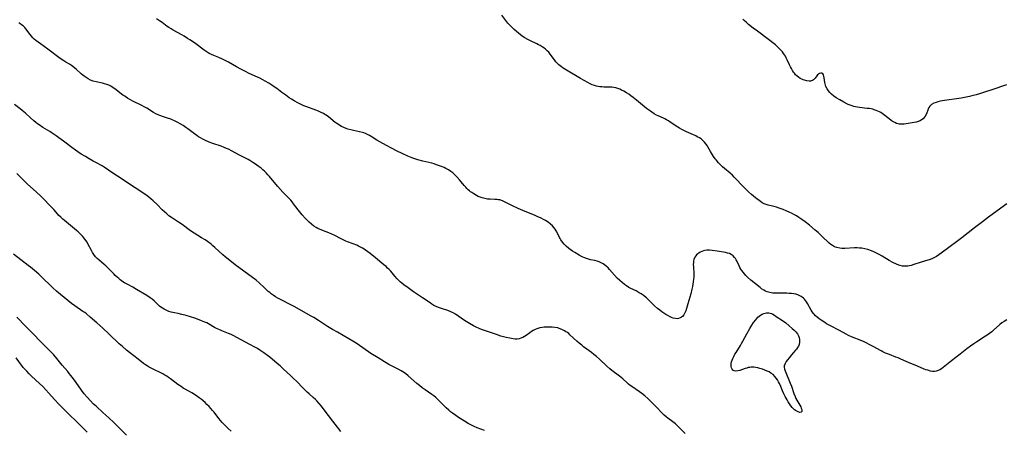
# Model space of a CAD drawing. Units: inches. Extents: x 2075452 to 2080930, y 227907 to 233382.
# Drawn here: x 2077808 to 2078112, y 231501 to 231628 of the extents above; entities that cross this region are included whole.
import ezdxf

# ---------------------------------------------------------------- set-up
doc = ezdxf.new("R2010")
doc.units = ezdxf.units.IN
doc.header["$MEASUREMENT"] = 0
doc.layers.add('c_09_T13S_R19E', color=229, linetype='Continuous')

msp = doc.modelspace()

# ---------------------------------------------------------------- linework, layer by layer
at = {"layer": 'c_09_T13S_R19E'}
for points in [[(2078112.94, 231571.15, 870), (2078111.03, 231569.8, 870), (2078107.19, 231566.99, 870), (2078105.38, 231565.62, 870), (2078102.89, 231563.72, 870), (2078098.94, 231560.63, 870), (2078097.8, 231559.76, 870), (2078094.97, 231557.66, 870), (2078092.65, 231555.92, 870), (2078091.9, 231555.38, 870), (2078091.13, 231554.88, 870), (2078090.52, 231554.54, 870), (2078089.69, 231554.15, 870), (2078088.84, 231553.83, 870), (2078087.79, 231553.49, 870), (2078086.12, 231553, 870), (2078084.19, 231552.35, 870), (2078083.32, 231552.09, 870), (2078082.25, 231551.88, 870), (2078081.46, 231551.85, 870), (2078080.69, 231551.93, 870), (2078079.93, 231552.1, 870), (2078079.5, 231552.24, 870), (2078078.77, 231552.52, 870), (2078077.67, 231553.04, 870), (2078076.49, 231553.68, 870), (2078074.34, 231554.95, 870), (2078073.39, 231555.49, 870), (2078072.41, 231556, 870), (2078071.6, 231556.39, 870), (2078070.78, 231556.73, 870), (2078070.24, 231556.92, 870), (2078069.92, 231557.02, 870), (2078069, 231557.25, 870), (2078068.07, 231557.41, 870), (2078067.35, 231557.49, 870), (2078066.6, 231557.52, 870), (2078065.76, 231557.52, 870), (2078062.81, 231557.38, 870), (2078062.32, 231557.38, 870), (2078061.84, 231557.39, 870), (2078061.24, 231557.45, 870), (2078060.39, 231557.63, 870), (2078059.58, 231557.91, 870), (2078058.96, 231558.23, 870), (2078058.46, 231558.59, 870), (2078057.98, 231559, 870), (2078055.69, 231561.19, 870), (2078054.54, 231562.26, 870), (2078053.68, 231563.02, 870), (2078051.85, 231564.55, 870), (2078050.55, 231565.57, 870), (2078049.57, 231566.29, 870), (2078048.6, 231566.96, 870), (2078047.84, 231567.44, 870), (2078047.05, 231567.9, 870), (2078046.29, 231568.3, 870), (2078045.84, 231568.52, 870), (2078044.7, 231569.03, 870), (2078043.76, 231569.4, 870), (2078042.52, 231569.85, 870), (2078041.65, 231570.13, 870), (2078040.47, 231570.46, 870), (2078039.12, 231570.79, 870), (2078038.49, 231570.97, 870), (2078037.89, 231571.2, 870), (2078037.31, 231571.52, 870), (2078036.75, 231571.9, 870), (2078035.22, 231573.07, 870), (2078033.98, 231574.05, 870), (2078033.04, 231574.86, 870), (2078032.5, 231575.37, 870), (2078031.69, 231576.21, 870), (2078028.64, 231579.46, 870), (2078028.08, 231580.02, 870), (2078027.34, 231580.68, 870), (2078025.59, 231582.12, 870), (2078025, 231582.65, 870), (2078024.42, 231583.2, 870), (2078023.81, 231583.83, 870), (2078023.03, 231584.73, 870), (2078022.72, 231585.13, 870), (2078022.26, 231585.78, 870), (2078021.56, 231586.87, 870), (2078021.3, 231587.31, 870), (2078020.5, 231588.76, 870), (2078020.21, 231589.26, 870), (2078019.88, 231589.74, 870), (2078019.44, 231590.29, 870), (2078018.85, 231590.87, 870), (2078018.4, 231591.23, 870), (2078017.92, 231591.55, 870), (2078017.22, 231591.94, 870), (2078016.78, 231592.15, 870), (2078013.85, 231593.45, 870), (2078012.48, 231594.13, 870), (2078011.72, 231594.55, 870), (2078010.65, 231595.21, 870), (2078009.97, 231595.67, 870), (2078008.84, 231596.47, 870), (2078008.31, 231596.82, 870), (2078007.74, 231597.18, 870), (2078007.15, 231597.5, 870), (2078006.73, 231597.7, 870), (2078005.13, 231598.38, 870), (2078004.64, 231598.61, 870), (2078003.92, 231599.01, 870), (2078003.18, 231599.47, 870), (2078002.71, 231599.8, 870), (2078001.53, 231600.68, 870), (2077998.44, 231603.22, 870), (2077997.35, 231604.08, 870), (2077996.69, 231604.57, 870), (2077996.02, 231605.04, 870), (2077995.36, 231605.46, 870), (2077994.45, 231606, 870), (2077993.81, 231606.33, 870), (2077993.25, 231606.61, 870), (2077992.68, 231606.85, 870), (2077992.05, 231607.05, 870), (2077991.42, 231607.16, 870), (2077990.77, 231607.22, 870), (2077988.34, 231607.28, 870), (2077987.72, 231607.31, 870), (2077987.13, 231607.37, 870), (2077986.54, 231607.45, 870), (2077986.01, 231607.57, 870), (2077985.48, 231607.72, 870), (2077984.76, 231607.99, 870), (2077984.05, 231608.32, 870), (2077983.38, 231608.65, 870), (2077982.2, 231609.29, 870), (2077981.09, 231609.93, 870), (2077976.78, 231612.5, 870), (2077975.72, 231613.17, 870), (2077975.25, 231613.5, 870), (2077974.79, 231613.85, 870), (2077974.41, 231614.17, 870), (2077973.92, 231614.63, 870), (2077973.46, 231615.14, 870), (2077973.03, 231615.68, 870), (2077971.69, 231617.51, 870), (2077971.27, 231618.04, 870), (2077970.81, 231618.54, 870), (2077970.27, 231619.02, 870), (2077969.78, 231619.41, 870), (2077969.27, 231619.76, 870), (2077968.61, 231620.17, 870), (2077968.17, 231620.4, 870), (2077967.56, 231620.7, 870), (2077965.62, 231621.57, 870), (2077965.01, 231621.9, 870), (2077963.68, 231622.67, 870), (2077962.98, 231623.14, 870), (2077962.51, 231623.48, 870), (2077961.91, 231623.95, 870), (2077960.57, 231625.12, 870), (2077959.67, 231625.97, 870), (2077959.18, 231626.49, 870), (2077958.68, 231627.07, 870), (2077958.06, 231627.85, 870), (2077956.77, 231629.57, 870)], [(2078013.5, 231500.13, 866), (2078011.4, 231502.23, 866), (2078010.82, 231502.79, 866), (2078010.46, 231503.11, 866), (2078009.67, 231503.75, 866), (2078008.14, 231504.88, 866), (2078007.62, 231505.28, 866), (2078006.98, 231505.81, 866), (2078006.31, 231506.43, 866), (2078005.89, 231506.84, 866), (2078004.96, 231507.82, 866), (2078003.18, 231509.72, 866), (2078002.58, 231510.32, 866), (2078001.97, 231510.9, 866), (2078001.02, 231511.73, 866), (2078000.04, 231512.51, 866), (2077999.39, 231513, 866), (2077996.96, 231514.63, 866), (2077996.45, 231515.01, 866), (2077995.95, 231515.4, 866), (2077995.59, 231515.71, 866), (2077994.19, 231517.02, 866), (2077993.68, 231517.45, 866), (2077993.16, 231517.88, 866), (2077990.78, 231519.65, 866), (2077990.19, 231520.12, 866), (2077989.2, 231521, 866), (2077986.98, 231523.1, 866), (2077986, 231523.98, 866), (2077985.25, 231524.59, 866), (2077984.48, 231525.18, 866), (2077983.06, 231526.21, 866), (2077982.06, 231526.96, 866), (2077981.48, 231527.41, 866), (2077980.65, 231528.1, 866), (2077980.02, 231528.66, 866), (2077977.85, 231530.67, 866), (2077977.46, 231531.01, 866), (2077977.05, 231531.32, 866), (2077976.62, 231531.62, 866), (2077976.16, 231531.9, 866), (2077975.37, 231532.31, 866), (2077974.55, 231532.63, 866), (2077974.1, 231532.77, 866), (2077973.22, 231532.94, 866), (2077972.32, 231533.03, 866), (2077971.52, 231533.05, 866), (2077970.57, 231533.03, 866), (2077969.88, 231532.98, 866), (2077969.27, 231532.9, 866), (2077968.53, 231532.76, 866), (2077968.24, 231532.68, 866), (2077967.64, 231532.5, 866), (2077967.07, 231532.28, 866), (2077966.52, 231532.02, 866), (2077965.97, 231531.71, 866), (2077965.39, 231531.31, 866), (2077964.31, 231530.47, 866), (2077963.79, 231530.1, 866), (2077963.24, 231529.78, 866), (2077962.7, 231529.56, 866), (2077962.14, 231529.41, 866), (2077961.55, 231529.34, 866), (2077960.94, 231529.35, 866), (2077960.27, 231529.41, 866), (2077959.3, 231529.57, 866), (2077958.1, 231529.83, 866), (2077957.29, 231530.03, 866), (2077956.48, 231530.26, 866), (2077955.1, 231530.72, 866), (2077953.33, 231531.33, 866), (2077951.13, 231532.04, 866), (2077950.53, 231532.26, 866), (2077949.75, 231532.58, 866), (2077948.87, 231532.98, 866), (2077948.01, 231533.42, 866), (2077946.74, 231534.16, 866), (2077945.23, 231535.12, 866), (2077942.47, 231536.99, 866), (2077941.77, 231537.42, 866), (2077941.06, 231537.79, 866), (2077940.61, 231537.98, 866), (2077939.83, 231538.26, 866), (2077938.43, 231538.71, 866), (2077937.23, 231539.12, 866), (2077936.5, 231539.42, 866), (2077935.79, 231539.76, 866), (2077935.16, 231540.12, 866), (2077934.59, 231540.49, 866), (2077932.24, 231542.11, 866), (2077929.49, 231543.93, 866), (2077927.82, 231545.14, 866), (2077926.5, 231546.14, 866), (2077925.92, 231546.6, 866), (2077925.36, 231547.08, 866), (2077924.88, 231547.53, 866), (2077924.41, 231547.99, 866), (2077923.69, 231548.8, 866), (2077922.44, 231550.32, 866), (2077921.96, 231550.85, 866), (2077921.49, 231551.31, 866), (2077921, 231551.76, 866), (2077920.33, 231552.33, 866), (2077917.76, 231554.41, 866), (2077916.08, 231555.82, 866), (2077915.39, 231556.36, 866), (2077914.68, 231556.86, 866), (2077914.23, 231557.15, 866), (2077913.72, 231557.46, 866), (2077913.11, 231557.79, 866), (2077912.48, 231558.1, 866), (2077911.91, 231558.36, 866), (2077910.81, 231558.8, 866), (2077909.09, 231559.42, 866), (2077908.59, 231559.61, 866), (2077907.91, 231559.91, 866), (2077906.91, 231560.4, 866), (2077905.21, 231561.32, 866), (2077904.19, 231561.82, 866), (2077903.35, 231562.2, 866), (2077902.5, 231562.54, 866), (2077900.67, 231563.21, 866), (2077899.92, 231563.54, 866), (2077899.38, 231563.82, 866), (2077898.65, 231564.3, 866), (2077897.96, 231564.85, 866), (2077897.2, 231565.53, 866), (2077896.54, 231566.19, 866), (2077895.97, 231566.78, 866), (2077895.07, 231567.77, 866), (2077894.2, 231568.8, 866), (2077893.78, 231569.32, 866), (2077892.41, 231571.2, 866), (2077891.93, 231571.82, 866), (2077891.51, 231572.32, 866), (2077891.06, 231572.81, 866), (2077889.12, 231574.8, 866), (2077887.5, 231576.56, 866), (2077886.36, 231577.87, 866), (2077884.94, 231579.65, 866), (2077884.49, 231580.18, 866), (2077884.02, 231580.68, 866), (2077883.41, 231581.26, 866), (2077882.88, 231581.71, 866), (2077882.34, 231582.15, 866), (2077881.44, 231582.84, 866), (2077880.67, 231583.41, 866), (2077879.85, 231583.98, 866), (2077878.93, 231584.56, 866), (2077878.33, 231584.9, 866), (2077875.5, 231586.36, 866), (2077873.47, 231587.43, 866), (2077872.27, 231588.03, 866), (2077871.62, 231588.32, 866), (2077870.95, 231588.6, 866), (2077869.98, 231588.97, 866), (2077867.44, 231589.86, 866), (2077866.34, 231590.27, 866), (2077865.13, 231590.8, 866), (2077864.34, 231591.19, 866), (2077863.62, 231591.59, 866), (2077863.04, 231591.94, 866), (2077862.48, 231592.31, 866), (2077861.8, 231592.8, 866), (2077859.71, 231594.41, 866), (2077859.14, 231594.82, 866), (2077858.32, 231595.36, 866), (2077857.33, 231595.96, 866), (2077856.63, 231596.35, 866), (2077856.03, 231596.66, 866), (2077855.42, 231596.95, 866), (2077854.86, 231597.19, 866), (2077854.29, 231597.41, 866), (2077853.72, 231597.61, 866), (2077852.15, 231598.1, 866), (2077851.08, 231598.47, 866), (2077850.59, 231598.67, 866), (2077849.84, 231599.03, 866), (2077849.13, 231599.43, 866), (2077847.04, 231600.73, 866), (2077846.43, 231601.07, 866), (2077845.27, 231601.68, 866), (2077842.91, 231602.83, 866), (2077841.81, 231603.44, 866), (2077841.1, 231603.87, 866), (2077840.22, 231604.43, 866), (2077839.67, 231604.81, 866), (2077837.14, 231606.73, 866), (2077836.61, 231607.1, 866), (2077835.87, 231607.54, 866), (2077835.26, 231607.83, 866), (2077834.63, 231608.08, 866), (2077833.99, 231608.29, 866), (2077833.35, 231608.45, 866), (2077831.33, 231608.86, 866), (2077830.49, 231609.09, 866), (2077829.66, 231609.43, 866), (2077828.86, 231609.85, 866), (2077828.26, 231610.22, 866), (2077827.69, 231610.63, 866), (2077827.22, 231611, 866), (2077826.78, 231611.38, 866), (2077825.22, 231612.82, 866), (2077824.81, 231613.18, 866), (2077824.17, 231613.69, 866), (2077823.72, 231613.99, 866), (2077823.15, 231614.34, 866), (2077822, 231615.01, 866), (2077821.43, 231615.37, 866), (2077820.27, 231616.14, 866), (2077816.42, 231618.98, 866), (2077814.13, 231620.62, 866), (2077813.41, 231621.16, 866), (2077812.7, 231621.73, 866), (2077812.26, 231622.11, 866), (2077811.85, 231622.5, 866), (2077811.38, 231622.99, 866), (2077810.94, 231623.5, 866), (2077809.63, 231625.26, 866), (2077809.29, 231625.67, 866), (2077808.79, 231626.18, 866), (2077808.32, 231626.57, 866), (2077807.82, 231626.93, 866), (2077807.5, 231627.13, 866)], [(2077934.27, 231583.92, 868), (2077932.37, 231584.36, 868), (2077930.84, 231584.77, 868), (2077929.54, 231585.19, 868), (2077928.77, 231585.49, 868), (2077927.74, 231585.92, 868), (2077925.94, 231586.73, 868), (2077924.45, 231587.45, 868), (2077922.69, 231588.35, 868), (2077921.13, 231589.19, 868), (2077919.1, 231590.32, 868), (2077918.13, 231590.91, 868), (2077916.4, 231592.01, 868), (2077915.83, 231592.34, 868), (2077915.25, 231592.64, 868), (2077914.62, 231592.92, 868), (2077914.15, 231593.09, 868), (2077913.67, 231593.24, 868), (2077912.77, 231593.45, 868), (2077910.94, 231593.81, 868), (2077910.07, 231594.01, 868), (2077909.2, 231594.25, 868), (2077908.62, 231594.44, 868), (2077907.92, 231594.73, 868), (2077907.23, 231595.07, 868), (2077906.37, 231595.59, 868), (2077905.63, 231596.11, 868), (2077905.28, 231596.37, 868), (2077903.19, 231598.08, 868), (2077902.48, 231598.59, 868), (2077902.05, 231598.85, 868), (2077901.67, 231599.07, 868), (2077900.89, 231599.46, 868), (2077900.08, 231599.81, 868), (2077899.3, 231600.12, 868), (2077896.47, 231601.15, 868), (2077895.61, 231601.49, 868), (2077894.96, 231601.77, 868), (2077893.7, 231602.38, 868), (2077892.56, 231603.02, 868), (2077891.73, 231603.53, 868), (2077891.06, 231603.98, 868), (2077889.99, 231604.74, 868), (2077888.81, 231605.6, 868), (2077887.23, 231606.81, 868), (2077886.12, 231607.61, 868), (2077885.65, 231607.92, 868), (2077884.74, 231608.49, 868), (2077883.65, 231609.13, 868), (2077882.89, 231609.56, 868), (2077881.97, 231610.05, 868), (2077881.29, 231610.37, 868), (2077878.69, 231611.51, 868), (2077877.57, 231612.06, 868), (2077876.11, 231612.83, 868), (2077874.75, 231613.57, 868), (2077872.3, 231615.01, 868), (2077871.69, 231615.34, 868), (2077870.48, 231615.96, 868), (2077869.32, 231616.47, 868), (2077867.72, 231617.06, 868), (2077867.01, 231617.35, 868), (2077866.51, 231617.58, 868), (2077866.04, 231617.84, 868), (2077865.39, 231618.25, 868), (2077864.77, 231618.7, 868), (2077862.16, 231620.66, 868), (2077861.46, 231621.16, 868), (2077860.35, 231621.92, 868), (2077859.66, 231622.36, 868), (2077858.55, 231623.05, 868), (2077857.83, 231623.46, 868), (2077855.19, 231624.91, 868), (2077854.6, 231625.25, 868), (2077853.86, 231625.72, 868), (2077853.36, 231626.06, 868), (2077851.74, 231627.23, 868), (2077850.91, 231627.81, 868), (2077850.05, 231628.35, 868)], [(2078112.77, 231607.99, 872), (2078108.28, 231606.45, 872), (2078105.98, 231605.7, 872), (2078104.47, 231605.24, 872), (2078103.37, 231604.92, 872), (2078102.1, 231604.59, 872), (2078101.31, 231604.4, 872), (2078100.34, 231604.19, 872), (2078098.75, 231603.9, 872), (2078097.33, 231603.68, 872), (2078094.37, 231603.26, 872), (2078092.93, 231603.03, 872), (2078092.43, 231602.93, 872), (2078091.61, 231602.73, 872), (2078091.02, 231602.55, 872), (2078090.3, 231602.26, 872), (2078089.66, 231601.9, 872), (2078089.33, 231601.63, 872), (2078089.05, 231601.33, 872), (2078088.83, 231601, 872), (2078088.56, 231600.41, 872), (2078088.06, 231599.05, 872), (2078087.65, 231598.27, 872), (2078087.35, 231597.85, 872), (2078086.99, 231597.47, 872), (2078086.55, 231597.13, 872), (2078086.06, 231596.85, 872), (2078085.53, 231596.62, 872), (2078084.86, 231596.42, 872), (2078084.23, 231596.28, 872), (2078083.59, 231596.18, 872), (2078081.17, 231595.81, 872), (2078080.49, 231595.76, 872), (2078080.05, 231595.77, 872), (2078079.61, 231595.82, 872), (2078079.19, 231595.92, 872), (2078078.78, 231596.06, 872), (2078078.27, 231596.29, 872), (2078077.78, 231596.57, 872), (2078077.15, 231596.99, 872), (2078076.51, 231597.46, 872), (2078074.8, 231598.79, 872), (2078074.38, 231599.09, 872), (2078073.96, 231599.37, 872), (2078073.52, 231599.62, 872), (2078073.07, 231599.85, 872), (2078072.51, 231600.08, 872), (2078071.93, 231600.27, 872), (2078071.47, 231600.4, 872), (2078070.91, 231600.52, 872), (2078070.35, 231600.62, 872), (2078069.74, 231600.7, 872), (2078067.39, 231600.93, 872), (2078066.75, 231601.04, 872), (2078066.11, 231601.17, 872), (2078065.62, 231601.3, 872), (2078065.04, 231601.47, 872), (2078064.48, 231601.66, 872), (2078063.84, 231601.92, 872), (2078063.39, 231602.13, 872), (2078062.48, 231602.61, 872), (2078061.29, 231603.3, 872), (2078060.19, 231603.99, 872), (2078059.42, 231604.52, 872), (2078058.74, 231605.07, 872), (2078058.5, 231605.29, 872), (2078058.19, 231605.61, 872), (2078057.72, 231606.16, 872), (2078057.34, 231606.75, 872), (2078056.98, 231607.51, 872), (2078056.73, 231608.28, 872), (2078056.65, 231608.71, 872), (2078056.45, 231610.18, 872), (2078056.34, 231610.64, 872), (2078056.19, 231611.02, 872), (2078055.98, 231611.33, 872), (2078055.69, 231611.55, 872), (2078055.36, 231611.62, 872), (2078055.01, 231611.52, 872), (2078054.67, 231611.29, 872), (2078054.42, 231611.06, 872), (2078054.18, 231610.78, 872), (2078053.61, 231610.08, 872), (2078053.34, 231609.77, 872), (2078053.1, 231609.54, 872), (2078052.84, 231609.35, 872), (2078052.18, 231609.11, 872), (2078051.75, 231609.08, 872), (2078051.08, 231609.17, 872), (2078050.37, 231609.37, 872), (2078049.96, 231609.52, 872), (2078049.55, 231609.7, 872), (2078049.02, 231609.98, 872), (2078048.52, 231610.31, 872), (2078048.05, 231610.68, 872), (2078047.61, 231611.09, 872), (2078047.21, 231611.56, 872), (2078046.97, 231611.88, 872), (2078046.62, 231612.42, 872), (2078046.3, 231612.98, 872), (2078046, 231613.56, 872), (2078045.71, 231614.16, 872), (2078044.98, 231615.75, 872), (2078044.72, 231616.28, 872), (2078044.44, 231616.8, 872), (2078044.17, 231617.25, 872), (2078043.88, 231617.68, 872), (2078043.52, 231618.14, 872), (2078043.14, 231618.58, 872), (2078042.13, 231619.61, 872), (2078041.36, 231620.32, 872), (2078040.93, 231620.68, 872), (2078039.24, 231622, 872), (2078035.78, 231624.54, 872), (2078034.49, 231625.51, 872), (2078033.04, 231626.67, 872), (2078032.39, 231627.22, 872), (2078031.71, 231627.85, 872), (2078031.32, 231628.25, 872)], [(2077951.41, 231501.02, 864), (2077949.16, 231501.9, 864), (2077948.22, 231502.3, 864), (2077947.63, 231502.58, 864), (2077947.03, 231502.89, 864), (2077946.39, 231503.25, 864), (2077945.21, 231503.95, 864), (2077943.37, 231505.11, 864), (2077942.56, 231505.65, 864), (2077941.51, 231506.42, 864), (2077940.95, 231506.87, 864), (2077940.41, 231507.34, 864), (2077939.6, 231508.07, 864), (2077938.52, 231509.09, 864), (2077936.95, 231510.65, 864), (2077936.35, 231511.21, 864), (2077935.74, 231511.73, 864), (2077935.17, 231512.17, 864), (2077933.05, 231513.61, 864), (2077932.2, 231514.24, 864), (2077931.34, 231514.94, 864), (2077930.54, 231515.61, 864), (2077927.82, 231517.99, 864), (2077926.99, 231518.65, 864), (2077926.16, 231519.22, 864), (2077925.68, 231519.52, 864), (2077924.7, 231520.06, 864), (2077922.47, 231521.17, 864), (2077921.87, 231521.49, 864), (2077921.08, 231521.94, 864), (2077920.48, 231522.3, 864), (2077918.53, 231523.52, 864), (2077916.34, 231524.86, 864), (2077915.52, 231525.37, 864), (2077914.51, 231526.07, 864), (2077912.11, 231527.81, 864), (2077911.24, 231528.4, 864), (2077910.76, 231528.7, 864), (2077909.5, 231529.44, 864), (2077905.95, 231531.44, 864), (2077904.49, 231532.29, 864), (2077902.94, 231533.24, 864), (2077900.07, 231535.1, 864), (2077898.64, 231535.98, 864), (2077897.88, 231536.43, 864), (2077892.59, 231539.4, 864), (2077891.38, 231540.05, 864), (2077888.77, 231541.35, 864), (2077887.55, 231541.99, 864), (2077886.78, 231542.44, 864), (2077886.14, 231542.87, 864), (2077885.51, 231543.32, 864), (2077885.02, 231543.7, 864), (2077884.55, 231544.09, 864), (2077883.91, 231544.65, 864), (2077883.27, 231545.25, 864), (2077881.75, 231546.73, 864), (2077880.84, 231547.53, 864), (2077880.42, 231547.86, 864), (2077879.73, 231548.37, 864), (2077874.4, 231552.27, 864), (2077873.17, 231553.21, 864), (2077871.28, 231554.75, 864), (2077870.58, 231555.35, 864), (2077868.09, 231557.64, 864), (2077867.46, 231558.18, 864), (2077866.88, 231558.65, 864), (2077865.76, 231559.48, 864), (2077865.04, 231559.99, 864), (2077863.97, 231560.68, 864), (2077861.67, 231562.12, 864), (2077860.55, 231562.86, 864), (2077857.95, 231564.75, 864), (2077856.82, 231565.52, 864), (2077854.96, 231566.74, 864), (2077853.89, 231567.49, 864), (2077853.22, 231568.03, 864), (2077852.5, 231568.66, 864), (2077851.81, 231569.33, 864), (2077850.19, 231570.97, 864), (2077849.02, 231572.06, 864), (2077848.29, 231572.69, 864), (2077847.65, 231573.2, 864), (2077847, 231573.7, 864), (2077846.17, 231574.29, 864), (2077844.88, 231575.17, 864), (2077842.01, 231577.04, 864), (2077839.38, 231578.8, 864), (2077836.52, 231580.67, 864), (2077833.82, 231582.52, 864), (2077833.21, 231582.91, 864), (2077832.65, 231583.24, 864), (2077831.94, 231583.63, 864), (2077830.49, 231584.38, 864), (2077829.25, 231585.07, 864), (2077828.05, 231585.77, 864), (2077826.77, 231586.57, 864), (2077825.7, 231587.28, 864), (2077825, 231587.78, 864), (2077823.87, 231588.62, 864), (2077821.33, 231590.55, 864), (2077819.88, 231591.61, 864), (2077819, 231592.23, 864), (2077817.82, 231593.02, 864), (2077817.06, 231593.5, 864), (2077814.91, 231594.82, 864), (2077813.8, 231595.56, 864), (2077813.25, 231595.95, 864), (2077812.71, 231596.36, 864), (2077812.15, 231596.82, 864), (2077811.06, 231597.8, 864), (2077809.5, 231599.25, 864), (2077808.51, 231600.08, 864), (2077807.84, 231600.6, 864), (2077806.11, 231601.88, 864)], [(2078112.86, 231535.23, 868), (2078112.05, 231534.8, 868), (2078111.37, 231534.32, 868), (2078110.74, 231533.81, 868), (2078108.79, 231532.05, 868), (2078108.26, 231531.6, 868), (2078107.55, 231531.06, 868), (2078106.82, 231530.54, 868), (2078106.33, 231530.22, 868), (2078103.61, 231528.51, 868), (2078102.69, 231527.87, 868), (2078101.67, 231527.13, 868), (2078100.52, 231526.27, 868), (2078098.5, 231524.7, 868), (2078095.81, 231522.63, 868), (2078093.25, 231520.55, 868), (2078092.68, 231520.13, 868), (2078092.17, 231519.82, 868), (2078091.65, 231519.57, 868), (2078091.1, 231519.4, 868), (2078090.52, 231519.33, 868), (2078089.92, 231519.35, 868), (2078089.3, 231519.44, 868), (2078088.46, 231519.66, 868), (2078087.9, 231519.85, 868), (2078087.34, 231520.07, 868), (2078085.26, 231520.99, 868), (2078082.54, 231522.05, 868), (2078081.79, 231522.37, 868), (2078080.17, 231523.12, 868), (2078079.26, 231523.52, 868), (2078078.59, 231523.78, 868), (2078076.59, 231524.53, 868), (2078075.43, 231525.02, 868), (2078074.57, 231525.43, 868), (2078074.01, 231525.72, 868), (2078071.6, 231527.04, 868), (2078070.35, 231527.69, 868), (2078069.59, 231528.06, 868), (2078068.82, 231528.43, 868), (2078068.08, 231528.76, 868), (2078064.89, 231530.03, 868), (2078063.99, 231530.45, 868), (2078063.22, 231530.84, 868), (2078061.22, 231531.94, 868), (2078058.37, 231533.44, 868), (2078057.2, 231534.08, 868), (2078056.6, 231534.44, 868), (2078055.49, 231535.17, 868), (2078054.88, 231535.61, 868), (2078054.29, 231536.07, 868), (2078053.75, 231536.56, 868), (2078053.33, 231537, 868), (2078053.15, 231537.22, 868), (2078052.77, 231537.73, 868), (2078052.44, 231538.26, 868), (2078051.28, 231540.35, 868), (2078050.95, 231540.86, 868), (2078050.65, 231541.28, 868), (2078050.32, 231541.66, 868), (2078050.01, 231541.98, 868), (2078049.67, 231542.26, 868), (2078049.31, 231542.52, 868), (2078048.92, 231542.73, 868), (2078048.32, 231542.98, 868), (2078047.68, 231543.17, 868), (2078047.02, 231543.3, 868), (2078046.33, 231543.39, 868), (2078045.63, 231543.45, 868), (2078044.91, 231543.49, 868), (2078044.19, 231543.5, 868), (2078041.36, 231543.48, 868), (2078040.51, 231543.55, 868), (2078040.06, 231543.62, 868), (2078039.61, 231543.72, 868), (2078038.82, 231543.96, 868), (2078038.27, 231544.19, 868), (2078037.74, 231544.47, 868), (2078037.05, 231544.91, 868), (2078036.6, 231545.24, 868), (2078033.73, 231547.55, 868), (2078032.84, 231548.35, 868), (2078032.23, 231548.96, 868), (2078031.78, 231549.46, 868), (2078031.35, 231549.99, 868), (2078030.96, 231550.54, 868), (2078030.67, 231550.99, 868), (2078030.41, 231551.46, 868), (2078030.13, 231552.02, 868), (2078029.5, 231553.35, 868), (2078029.22, 231553.87, 868), (2078029, 231554.23, 868), (2078028.76, 231554.57, 868), (2078028.27, 231555.1, 868), (2078027.71, 231555.51, 868), (2078027.15, 231555.77, 868), (2078026.54, 231555.95, 868), (2078025.9, 231556.09, 868), (2078023.33, 231556.52, 868), (2078021.83, 231556.74, 868), (2078020.96, 231556.81, 868), (2078020.13, 231556.82, 868), (2078019.55, 231556.76, 868), (2078019.09, 231556.65, 868), (2078018.6, 231556.46, 868), (2078018.12, 231556.23, 868), (2078017.67, 231555.95, 868), (2078017.33, 231555.69, 868), (2078017.01, 231555.39, 868), (2078016.71, 231555.05, 868), (2078016.46, 231554.66, 868), (2078016.16, 231553.96, 868), (2078016.07, 231553.55, 868), (2078016.01, 231553.12, 868), (2078015.98, 231552.4, 868), (2078015.99, 231551.65, 868), (2078016.09, 231549.63, 868), (2078016.11, 231548.52, 868), (2078016.08, 231547.91, 868), (2078015.98, 231547.02, 868), (2078015.87, 231546.32, 868), (2078015.73, 231545.62, 868), (2078015.55, 231544.81, 868), (2078015.17, 231543.33, 868), (2078014.31, 231540.24, 868), (2078013.87, 231538.76, 868), (2078013.65, 231538.07, 868), (2078013.39, 231537.43, 868), (2078013.05, 231536.79, 868), (2078012.65, 231536.32, 868), (2078012.34, 231536.08, 868), (2078011.91, 231535.85, 868), (2078011.43, 231535.7, 868), (2078010.96, 231535.64, 868), (2078010.46, 231535.67, 868), (2078009.75, 231535.84, 868), (2078009.27, 231536.02, 868), (2078008.78, 231536.24, 868), (2078008.07, 231536.62, 868), (2078007.52, 231536.94, 868), (2078006.87, 231537.35, 868), (2078006.23, 231537.79, 868), (2078005.58, 231538.3, 868), (2078004.94, 231538.83, 868), (2078004.01, 231539.66, 868), (2078001.49, 231542.05, 868), (2078001.11, 231542.39, 868), (2078000.48, 231542.88, 868), (2077999.84, 231543.34, 868), (2077999.29, 231543.68, 868), (2077998.29, 231544.24, 868), (2077996.69, 231545, 868), (2077996.06, 231545.32, 868), (2077995.34, 231545.75, 868), (2077994.69, 231546.2, 868), (2077993.95, 231546.8, 868), (2077993.25, 231547.4, 868), (2077992.42, 231548.18, 868), (2077991.58, 231549.09, 868), (2077990.08, 231550.88, 868), (2077989.64, 231551.35, 868), (2077988.98, 231551.96, 868), (2077988.55, 231552.29, 868), (2077988.1, 231552.58, 868), (2077987.52, 231552.91, 868), (2077986.92, 231553.18, 868), (2077986.21, 231553.43, 868), (2077985.54, 231553.6, 868), (2077984.17, 231553.89, 868), (2077983.53, 231554.05, 868), (2077982.96, 231554.24, 868), (2077982.17, 231554.57, 868), (2077981.66, 231554.81, 868), (2077980.74, 231555.3, 868), (2077979.33, 231556.11, 868), (2077978.63, 231556.55, 868), (2077977.95, 231557.01, 868), (2077977.54, 231557.31, 868), (2077976.7, 231558.03, 868), (2077976.06, 231558.67, 868), (2077975.5, 231559.33, 868), (2077975.01, 231560.04, 868), (2077974.77, 231560.43, 868), (2077974.61, 231560.73, 868), (2077973.95, 231562.12, 868), (2077973.59, 231562.79, 868), (2077973.23, 231563.35, 868), (2077972.84, 231563.84, 868), (2077972.42, 231564.31, 868), (2077971.78, 231564.91, 868), (2077971.09, 231565.46, 868), (2077970.33, 231565.96, 868), (2077969.67, 231566.33, 868), (2077968.99, 231566.68, 868), (2077967.73, 231567.26, 868), (2077966.87, 231567.62, 868), (2077963.99, 231568.76, 868), (2077962.53, 231569.38, 868), (2077961.86, 231569.68, 868), (2077960.08, 231570.53, 868), (2077957.66, 231571.79, 868), (2077956.95, 231572.11, 868), (2077956.14, 231572.37, 868), (2077955.7, 231572.45, 868), (2077955.26, 231572.5, 868), (2077954.67, 231572.54, 868), (2077953.22, 231572.58, 868), (2077952.35, 231572.64, 868), (2077951.5, 231572.77, 868), (2077950.66, 231572.99, 868), (2077950.07, 231573.21, 868), (2077949.49, 231573.48, 868), (2077948.92, 231573.78, 868), (2077948.17, 231574.22, 868), (2077947.56, 231574.62, 868), (2077947.14, 231574.91, 868), (2077946.75, 231575.22, 868), (2077946.36, 231575.54, 868), (2077945.99, 231575.9, 868), (2077945.63, 231576.27, 868), (2077945.17, 231576.8, 868), (2077944.22, 231578, 868), (2077943.73, 231578.59, 868), (2077942.85, 231579.56, 868), (2077942.24, 231580.17, 868), (2077941.61, 231580.75, 868), (2077941.01, 231581.21, 868), (2077940.28, 231581.68, 868), (2077939.44, 231582.12, 868), (2077938.91, 231582.37, 868), (2077937.85, 231582.81, 868), (2077936.59, 231583.26, 868), (2077935.84, 231583.5, 868), (2077935.14, 231583.7, 868), (2077934.27, 231583.92, 868)], [(2077907.04, 231500.73, 862), (2077905.98, 231502.05, 862), (2077904.53, 231503.91, 862), (2077901.9, 231507.44, 862), (2077901.05, 231508.55, 862), (2077900.36, 231509.38, 862), (2077899.62, 231510.19, 862), (2077899.21, 231510.6, 862), (2077898.5, 231511.25, 862), (2077897.21, 231512.39, 862), (2077896.61, 231512.94, 862), (2077895.39, 231514.15, 862), (2077893.28, 231516.33, 862), (2077892.41, 231517.16, 862), (2077891.41, 231518.09, 862), (2077889.29, 231520.02, 862), (2077888.24, 231521.01, 862), (2077887.33, 231521.81, 862), (2077885.04, 231523.7, 862), (2077884.35, 231524.25, 862), (2077883.26, 231525.07, 862), (2077882.01, 231525.93, 862), (2077881.29, 231526.38, 862), (2077880.48, 231526.86, 862), (2077878.92, 231527.69, 862), (2077876.23, 231529.06, 862), (2077873.76, 231530.39, 862), (2077873.14, 231530.7, 862), (2077872.28, 231531.09, 862), (2077870.21, 231531.89, 862), (2077869.61, 231532.14, 862), (2077869.12, 231532.36, 862), (2077868.63, 231532.6, 862), (2077868.01, 231532.94, 862), (2077866.1, 231534.05, 862), (2077865.54, 231534.33, 862), (2077864.97, 231534.6, 862), (2077863.94, 231535.01, 862), (2077862.7, 231535.48, 862), (2077861.87, 231535.78, 862), (2077860.54, 231536.22, 862), (2077859.19, 231536.62, 862), (2077857.84, 231536.97, 862), (2077856.78, 231537.2, 862), (2077855.57, 231537.43, 862), (2077854.56, 231537.67, 862), (2077853.88, 231537.89, 862), (2077853.23, 231538.15, 862), (2077852.39, 231538.56, 862), (2077851.86, 231538.88, 862), (2077851.41, 231539.19, 862), (2077850.99, 231539.54, 862), (2077849.26, 231541.16, 862), (2077848.7, 231541.63, 862), (2077848.08, 231542.08, 862), (2077847, 231542.76, 862), (2077843.89, 231544.64, 862), (2077842.67, 231545.34, 862), (2077841.14, 231546.19, 862), (2077840.17, 231546.76, 862), (2077839.67, 231547.08, 862), (2077838.85, 231547.66, 862), (2077838.37, 231548.05, 862), (2077837.89, 231548.45, 862), (2077837.27, 231549.03, 862), (2077836.84, 231549.46, 862), (2077835.47, 231550.89, 862), (2077834.9, 231551.45, 862), (2077834.32, 231551.99, 862), (2077833.82, 231552.42, 862), (2077832.17, 231553.8, 862), (2077831.66, 231554.27, 862), (2077831.18, 231554.78, 862), (2077830.68, 231555.45, 862), (2077830.29, 231556.06, 862), (2077829.93, 231556.7, 862), (2077828.85, 231558.75, 862), (2077828.55, 231559.28, 862), (2077828.22, 231559.79, 862), (2077827.66, 231560.53, 862), (2077827.14, 231561.14, 862), (2077826.72, 231561.6, 862), (2077825.81, 231562.5, 862), (2077825.34, 231562.94, 862), (2077824.73, 231563.47, 862), (2077821.56, 231566.05, 862), (2077821.12, 231566.42, 862), (2077820.49, 231566.99, 862), (2077819.89, 231567.59, 862), (2077819.42, 231568.09, 862), (2077818.25, 231569.41, 862), (2077817, 231570.76, 862), (2077815.3, 231572.53, 862), (2077814.02, 231573.76, 862), (2077811.87, 231575.71, 862), (2077810.2, 231577.28, 862), (2077809.15, 231578.3, 862), (2077806.89, 231580.53, 862)], [(2077873.07, 231500.81, 860), (2077872.23, 231501.71, 860), (2077870.37, 231503.53, 860), (2077869.81, 231504.13, 860), (2077869.26, 231504.8, 860), (2077867.83, 231506.68, 860), (2077867.39, 231507.23, 860), (2077866.85, 231507.85, 860), (2077866.29, 231508.45, 860), (2077865.64, 231509.11, 860), (2077865.07, 231509.66, 860), (2077864.47, 231510.2, 860), (2077863.87, 231510.7, 860), (2077863.25, 231511.17, 860), (2077862.81, 231511.49, 860), (2077862.1, 231511.96, 860), (2077860.95, 231512.65, 860), (2077858.94, 231513.79, 860), (2077858.29, 231514.19, 860), (2077857.65, 231514.61, 860), (2077856.66, 231515.32, 860), (2077854.34, 231517.03, 860), (2077853.77, 231517.43, 860), (2077853.19, 231517.81, 860), (2077852.57, 231518.18, 860), (2077851.94, 231518.53, 860), (2077851.32, 231518.84, 860), (2077849.17, 231519.88, 860), (2077848.56, 231520.19, 860), (2077847.76, 231520.64, 860), (2077847.17, 231521.01, 860), (2077846.59, 231521.39, 860), (2077846, 231521.8, 860), (2077844.33, 231523.08, 860), (2077841.69, 231525.15, 860), (2077840.71, 231525.94, 860), (2077839.48, 231526.99, 860), (2077838.48, 231527.9, 860), (2077835.45, 231530.8, 860), (2077833.36, 231532.77, 860), (2077831.6, 231534.35, 860), (2077829.57, 231536.1, 860), (2077828.37, 231537.09, 860), (2077827.83, 231537.5, 860), (2077827.28, 231537.91, 860), (2077824.83, 231539.62, 860), (2077823.78, 231540.37, 860), (2077822.57, 231541.3, 860), (2077821.53, 231542.16, 860), (2077820.37, 231543.13, 860), (2077819.15, 231544.19, 860), (2077818.03, 231545.22, 860), (2077814.32, 231548.76, 860), (2077813.64, 231549.38, 860), (2077812.36, 231550.51, 860), (2077811.04, 231551.6, 860), (2077810.39, 231552.1, 860), (2077808.14, 231553.8, 860), (2077805.84, 231555.59, 860)], [(2077840.71, 231499.61, 858), (2077838.31, 231502.07, 858), (2077836.79, 231503.54, 858), (2077835.25, 231504.99, 858), (2077833.48, 231506.57, 858), (2077831.44, 231508.43, 858), (2077830.5, 231509.33, 858), (2077829.64, 231510.21, 858), (2077828.61, 231511.33, 858), (2077827.7, 231512.41, 858), (2077826.82, 231513.57, 858), (2077825.15, 231515.93, 858), (2077824.37, 231517.01, 858), (2077823.57, 231518.07, 858), (2077823.07, 231518.7, 858), (2077822.57, 231519.33, 858), (2077820.91, 231521.26, 858), (2077819.18, 231523.34, 858), (2077818.26, 231524.42, 858), (2077817.64, 231525.1, 858), (2077816.55, 231526.25, 858), (2077809.56, 231533.31, 858), (2077806.86, 231536.08, 858)], [(2077828.6, 231500.53, 856), (2077827.79, 231501.36, 856), (2077825.57, 231503.54, 856), (2077822.82, 231506.2, 856), (2077819.86, 231509.19, 856), (2077818.5, 231510.63, 856), (2077816.74, 231512.61, 856), (2077815.79, 231513.65, 856), (2077814.85, 231514.61, 856), (2077813.87, 231515.56, 856), (2077811.38, 231517.89, 856), (2077810.62, 231518.62, 856), (2077809.91, 231519.36, 856), (2077809.21, 231520.14, 856), (2077808.86, 231520.55, 856), (2077808.27, 231521.3, 856), (2077806.68, 231523.48, 856)]]:
    msp.add_polyline3d(points, dxfattribs=at)
msp.add_polyline3d([(2078046.96, 231507.74, 868), (2078046.54, 231508.16, 868), (2078046.15, 231508.64, 868), (2078045.7, 231509.28, 868), (2078045.33, 231509.88, 868), (2078044.97, 231510.5, 868), (2078044.42, 231511.53, 868), (2078044, 231512.39, 868), (2078043.59, 231513.33, 868), (2078043.03, 231514.7, 868), (2078042.65, 231515.54, 868), (2078042.33, 231516.15, 868), (2078041.98, 231516.73, 868), (2078041.61, 231517.27, 868), (2078041.21, 231517.77, 868), (2078040.63, 231518.35, 868), (2078039.98, 231518.83, 868), (2078039.41, 231519.16, 868), (2078038.8, 231519.45, 868), (2078038.06, 231519.76, 868), (2078037.41, 231519.99, 868), (2078036.57, 231520.26, 868), (2078035.92, 231520.43, 868), (2078035.27, 231520.57, 868), (2078034.67, 231520.64, 868), (2078034.31, 231520.65, 868), (2078033.87, 231520.64, 868), (2078033.42, 231520.58, 868), (2078032.98, 231520.5, 868), (2078032.48, 231520.37, 868), (2078031.99, 231520.22, 868), (2078030.32, 231519.63, 868), (2078029.71, 231519.46, 868), (2078029.03, 231519.41, 868), (2078028.58, 231519.52, 868), (2078028.24, 231519.76, 868), (2078027.98, 231520.06, 868), (2078027.79, 231520.43, 868), (2078027.68, 231520.85, 868), (2078027.64, 231521.3, 868), (2078027.67, 231521.78, 868), (2078027.77, 231522.28, 868), (2078027.94, 231522.81, 868), (2078028.17, 231523.36, 868), (2078028.48, 231523.99, 868), (2078028.84, 231524.61, 868), (2078029.18, 231525.19, 868), (2078030.54, 231527.33, 868), (2078030.9, 231527.94, 868), (2078031.32, 231528.7, 868), (2078032.51, 231530.95, 868), (2078033.42, 231532.6, 868), (2078034.04, 231533.63, 868), (2078034.6, 231534.44, 868), (2078035.29, 231535.31, 868), (2078035.96, 231536.07, 868), (2078036.34, 231536.44, 868), (2078036.73, 231536.76, 868), (2078037.22, 231537.06, 868), (2078037.74, 231537.28, 868), (2078038.17, 231537.38, 868), (2078038.61, 231537.43, 868), (2078039.29, 231537.4, 868), (2078039.7, 231537.33, 868), (2078040.11, 231537.2, 868), (2078040.6, 231536.99, 868), (2078041.08, 231536.72, 868), (2078041.64, 231536.36, 868), (2078043.53, 231535.07, 868), (2078044.56, 231534.31, 868), (2078045.66, 231533.4, 868), (2078046.57, 231532.61, 868), (2078047.12, 231532.1, 868), (2078047.63, 231531.59, 868), (2078048.15, 231530.95, 868), (2078048.53, 231530.31, 868), (2078048.71, 231529.83, 868), (2078048.85, 231529.07, 868), (2078048.83, 231528.37, 868), (2078048.69, 231527.68, 868), (2078048.49, 231527.18, 868), (2078048.21, 231526.69, 868), (2078047.88, 231526.22, 868), (2078047.61, 231525.88, 868), (2078046.31, 231524.41, 868), (2078045.58, 231523.53, 868), (2078045.1, 231522.93, 868), (2078044.69, 231522.36, 868), (2078044.35, 231521.8, 868), (2078044.22, 231521.51, 868), (2078044.1, 231521.14, 868), (2078044.06, 231520.59, 868), (2078044.15, 231520.06, 868), (2078044.34, 231519.53, 868), (2078045.96, 231515.68, 868), (2078046.29, 231514.78, 868), (2078047.07, 231512.49, 868), (2078047.45, 231511.55, 868), (2078047.72, 231510.98, 868), (2078048, 231510.44, 868), (2078048.94, 231508.92, 868), (2078049.21, 231508.39, 868), (2078049.37, 231507.96, 868), (2078049.48, 231507.56, 868), (2078049.53, 231507.22, 868), (2078049.49, 231506.89, 868), (2078049.29, 231506.69, 868), (2078048.93, 231506.66, 868), (2078048.42, 231506.79, 868), (2078048, 231506.99, 868), (2078047.57, 231507.27, 868), (2078047.26, 231507.49, 868)], close=True, dxfattribs=at)

doc.saveas('drawing.dxf')
